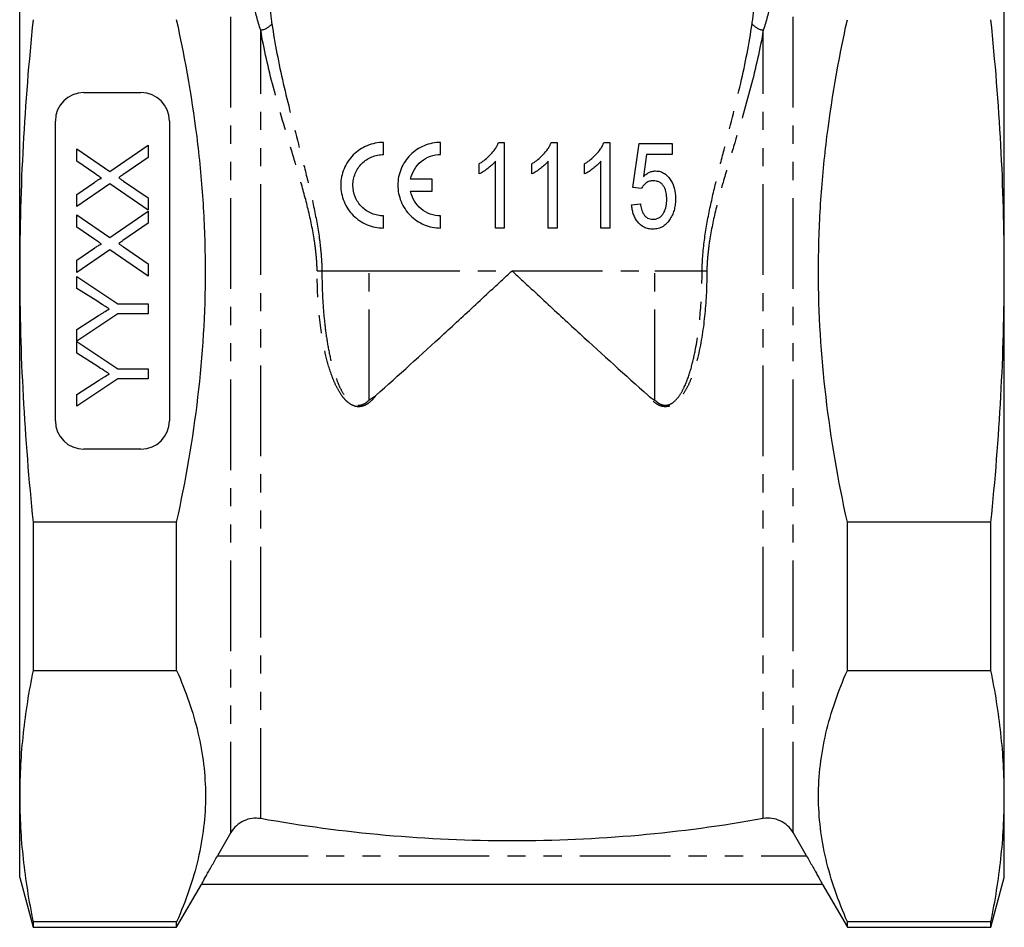
# Model space of a CAD drawing. Extents: x -61 to 595, y -13 to 387.
# Drawn here: x 133 to 202, y 156 to 219 of the extents above; entities that cross this region are included whole.
import ezdxf

# ---------------------------------------------------------------- set-up
doc = ezdxf.new("R2010")
doc.units = 0
doc.linetypes.add('PHANTOM', pattern=[12.7, 6.35, -1.27, 1.27, -1.27, 1.27, -1.27])
doc.layers.get('0').update_dxf_attribs({"linetype": 'CONTINUOUS'})

msp = doc.modelspace()

# ---------------------------------------------------------------- linework, layer by layer
at = {"color": 7, "linetype": 'CONTINUOUS'}
for p, q in [((132.723, 201.529), (132.723, 238.335)), ((201.723, 201.529), (201.723, 238.335)), ((137.223, 214.029), (141.223, 214.029)), ((135.223, 191.029), (135.223, 212.029)), ((143.223, 212.029), (143.223, 191.029)), ((158.223, 209.679), (158.223, 210.529)), ((162.223, 209.679), (162.223, 210.529)), ((166.288, 210.529), (166.684, 210.529)), ((166.684, 210.529), (166.684, 204.529)), ((169.98, 210.529), (170.377, 210.529)), ((170.377, 210.529), (170.377, 204.529)), ((173.672, 210.529), (174.069, 210.529)), ((174.069, 210.529), (174.069, 204.529)), ((175.684, 207.375), (176.146, 210.452)), ((178.454, 210.452), (178.454, 209.683)), ((136.723, 209.21), (136.723, 210.072)), ((136.723, 210.072), (139.041, 208.48)), ((139.041, 208.48), (141.723, 210.328)), ((141.723, 210.328), (141.723, 209.478)), ((137.99, 208.341), (136.723, 209.21)), ((141.723, 209.478), (139.956, 208.261)), ((166.069, 204.529), (166.069, 209.204)), ((169.761, 204.529), (169.761, 209.204)), ((173.454, 204.529), (173.454, 209.204)), ((176.657, 209.683), (176.43, 208.129)), ((164.915, 208.32), (164.915, 209.029)), ((168.608, 208.32), (168.608, 209.029)), ((172.3, 208.32), (172.3, 209.029)), ((136.723, 206.883), (137.989, 207.755)), ((140.002, 207.82), (141.723, 206.637)), ((161.629, 207.954), (160.115, 207.954)), ((161.629, 207.104), (161.629, 207.954)), ((139.033, 207.625), (136.723, 206.033)), ((141.723, 205.777), (139.033, 207.625)), ((160.115, 207.104), (161.629, 207.104)), ((176.3, 207.298), (175.684, 207.375)), ((136.723, 206.033), (136.723, 206.883)), ((141.723, 206.637), (141.723, 205.777)), ((139.041, 203.865), (141.723, 205.713)), ((141.723, 205.713), (141.723, 204.862)), ((175.608, 206.144), (176.223, 206.221)), ((136.723, 204.595), (136.723, 205.456)), ((136.723, 205.456), (139.041, 203.865)), ((158.223, 204.529), (158.223, 205.379)), ((162.223, 204.529), (162.223, 205.379)), ((137.99, 203.726), (136.723, 204.595)), ((141.723, 204.862), (139.956, 203.646)), ((166.684, 204.529), (166.069, 204.529)), ((170.377, 204.529), (169.761, 204.529)), ((174.069, 204.529), (173.454, 204.529)), ((136.723, 202.267), (137.989, 203.14)), ((139.033, 203.01), (136.723, 201.418)), ((141.723, 201.162), (139.033, 203.01)), ((140.002, 203.205), (141.723, 202.022)), ((136.723, 201.418), (136.723, 202.267)), ((132.723, 164.723), (132.723, 201.529)), ((141.723, 202.022), (141.723, 201.162)), ((201.723, 164.723), (201.723, 201.529)), ((136.723, 200.304), (136.723, 201.139)), ((136.723, 201.139), (139.604, 199.215)), ((138.194, 199.373), (136.723, 200.304)), ((139.604, 199.215), (141.723, 199.215)), ((141.723, 199.215), (141.723, 198.51)), ((139.604, 198.51), (136.723, 196.597)), ((136.723, 197.422), (138.251, 198.391)), ((141.723, 198.51), (139.604, 198.51)), ((136.723, 196.597), (136.723, 197.422)), ((136.723, 195.753), (136.723, 196.587)), ((136.723, 196.587), (139.604, 194.664)), ((138.194, 194.821), (136.723, 195.753)), ((139.604, 194.664), (141.723, 194.664)), ((141.723, 194.664), (141.723, 193.959)), ((139.604, 193.959), (136.723, 192.036)), ((141.723, 193.959), (139.604, 193.959)), ((136.723, 192.87), (138.251, 193.84)), ((136.723, 192.036), (136.723, 192.87)), ((141.223, 189.029), (137.223, 189.029)), ((133.661, 183.929), (133.661, 173.523)), ((143.723, 183.929), (133.661, 183.929)), ((143.723, 173.523), (143.723, 183.929)), ((190.723, 173.523), (190.723, 183.929)), ((200.785, 183.929), (190.723, 183.929)), ((200.785, 173.523), (200.785, 183.929)), ((133.661, 173.523), (143.723, 173.523)), ((190.723, 173.523), (200.785, 173.523)), ((132.723, 159.029), (132.723, 164.723)), ((201.723, 159.029), (201.723, 164.723)), ((147.53, 162.174), (146.581, 160.529)), ((187.864, 160.529), (186.916, 162.174)), ((132.723, 159.029), (133.661, 155.529)), ((200.785, 155.529), (201.723, 159.029)), ((143.723, 155.529), (145.455, 158.529)), ((188.991, 158.529), (145.455, 158.529)), ((188.991, 158.529), (190.723, 155.529)), ((143.723, 155.923), (133.661, 155.923)), ((133.661, 155.923), (133.661, 155.529)), ((133.661, 155.529), (143.723, 155.529)), ((143.723, 155.529), (143.723, 155.923)), ((190.723, 155.529), (190.723, 155.923)), ((200.785, 155.923), (190.723, 155.923)), ((190.723, 155.529), (200.785, 155.529)), ((200.785, 155.529), (200.785, 155.923))]:
    msp.add_line(p, q, dxfattribs=at)
at = {"color": 8, "linetype": 'PHANTOM'}
for p, q in [((147.53, 162.174), (147.53, 232.457)), ((186.916, 162.174), (186.916, 232.457)), ((149.614, 163.144), (149.614, 218.4)), ((184.832, 163.144), (184.832, 218.4)), ((153.904, 201.529), (157.206, 201.529)), ((157.206, 201.529), (167.223, 201.529)), ((157.206, 192.47), (157.206, 201.529)), ((167.223, 201.529), (177.24, 201.529)), ((177.24, 201.529), (180.542, 201.529)), ((177.24, 192.47), (177.24, 201.529)), ((146.581, 160.529), (187.864, 160.529))]:
    msp.add_line(p, q, dxfattribs=at)
for centre, start, end in [((149.472, 219.565), 276.94561, 321.82114), ((184.974, 219.565), 218.17886, 263.05439)]:
    msp.add_arc(centre, 1.175, start, end, dxfattribs=at)
at = {"color": 7, "linetype": 'CONTINUOUS'}
for centre, start, end in [((137.223, 212.029), 90, 180), ((141.223, 212.029), 0, 90), ((137.223, 191.029), 180, 270), ((141.223, 191.029), 270, 0)]:
    msp.add_arc(centre, 2, start, end, dxfattribs=at)
at = {"color": 8, "linetype": 'PHANTOM'}
for points, knots in [([(149.614, 218.4), (149.404, 219.011), (149.237, 219.641), (149.05, 220.585), (148.999, 220.9), (148.941, 221.372), (148.926, 221.529), (148.894, 221.842), (148.878, 221.998), (148.735, 223.395), (148.599, 224.601), (148.312, 226.94), (148.162, 228.073), (147.929, 229.731), (147.85, 230.278), (147.69, 231.366), (147.61, 231.906), (147.53, 232.457)], [0, 0, 0, 0, 0.125, 0.125, 0.1875, 0.1875, 0.21875, 0.21875, 0.25, 0.25, 0.5, 0.5, 0.75, 0.75, 0.875, 0.875, 1, 1, 1, 1]), ([(186.916, 232.457), (186.836, 231.906), (186.755, 231.366), (186.596, 230.278), (186.517, 229.732), (186.284, 228.074), (186.134, 226.943), (185.847, 224.604), (185.711, 223.398), (185.568, 222), (185.552, 221.844), (185.52, 221.531), (185.505, 221.374), (185.447, 220.902), (185.396, 220.586), (185.209, 219.641), (185.042, 219.012), (184.832, 218.4)], [0, 0, 0, 0, 0.125, 0.125, 0.25, 0.25, 0.5, 0.5, 0.75, 0.75, 0.78125, 0.78125, 0.8125, 0.8125, 0.875, 0.875, 1, 1, 1, 1]), ([(150.093, 222.007), (150.095, 221.976), (150.096, 221.942), (150.099, 221.877), (150.104, 221.779), (150.116, 221.55), (150.129, 221.354), (150.157, 220.959), (150.179, 220.696), (150.255, 219.902), (150.318, 219.37), (150.395, 218.839)], [0, 0, 0, 0, 0.03125, 0.03125, 0.0625, 0.125, 0.25, 0.25, 0.5, 0.5, 1, 1, 1, 1]), ([(184.05, 218.839), (184.128, 219.37), (184.191, 219.901), (184.292, 220.96), (184.33, 221.487), (184.352, 222.007)], [0, 0, 0, 0, 0.5, 0.5, 1, 1, 1, 1]), ([(150.395, 218.839), (150.597, 217.458), (150.875, 216.066), (151.518, 213.262), (151.883, 211.848), (152.44, 209.693), (152.628, 208.969), (152.992, 207.511), (153.166, 206.779), (153.479, 205.304), (153.617, 204.561), (153.77, 203.435), (153.813, 203.057), (153.86, 202.487), (153.873, 202.296), (153.893, 201.914), (153.9, 201.72), (153.905, 201.529)], [0, 0, 0, 0, 0.25, 0.25, 0.5, 0.5, 0.625, 0.625, 0.75, 0.75, 0.875, 0.875, 0.9375, 0.9375, 0.96875, 0.96875, 1, 1, 1, 1]), ([(180.541, 201.529), (180.558, 202.297), (180.625, 203.064), (180.831, 204.572), (180.969, 205.315), (181.282, 206.789), (181.456, 207.52), (181.819, 208.974), (182.007, 209.698), (182.565, 211.855), (182.93, 213.27), (183.572, 216.072), (183.849, 217.46), (184.05, 218.839)], [0, 0, 0, 0, 0.125, 0.125, 0.25, 0.25, 0.375, 0.375, 0.5, 0.5, 0.75, 0.75, 1, 1, 1, 1]), ([(153.569, 201.521), (153.56, 201.902), (153.536, 202.284), (153.463, 203.039), (153.414, 203.412), (153.237, 204.525), (153.08, 205.255), (152.723, 206.702), (152.524, 207.418), (152.112, 208.843), (151.9, 209.549), (151.272, 211.645), (150.864, 213.015), (150.147, 215.726), (149.838, 217.066), (149.614, 218.4)], [0, 0, 0, 0, 0.0625, 0.0625, 0.125, 0.125, 0.25, 0.25, 0.375, 0.375, 0.5, 0.5, 0.75, 0.75, 1, 1, 1, 1]), ([(184.832, 218.4), (184.608, 217.068), (184.299, 215.729), (183.582, 213.017), (183.174, 211.645), (182.545, 209.546), (182.332, 208.839), (181.922, 207.42), (181.724, 206.705), (181.367, 205.259), (181.209, 204.528), (181.031, 203.412), (180.982, 203.036), (180.909, 202.277), (180.886, 201.898), (180.877, 201.521)], [0, 0, 0, 0, 0.25, 0.25, 0.5, 0.5, 0.625, 0.625, 0.75, 0.75, 0.875, 0.875, 0.9375, 0.9375, 1, 1, 1, 1]), ([(157.693, 192.808), (157.548, 192.607), (157.383, 192.42), (157.09, 192.198), (156.984, 192.134), (156.752, 192.039), (156.627, 192.011), (156.375, 192.006), (156.247, 192.03), (156.009, 192.119), (155.897, 192.184), (155.695, 192.336), (155.602, 192.423), (155.431, 192.609), (155.353, 192.708), (155.136, 193.015), (155.012, 193.234), (154.792, 193.684), (154.696, 193.913), (154.436, 194.61), (154.299, 195.086), (154.068, 196.053), (153.974, 196.545), (153.819, 197.532), (153.758, 198.027), (153.614, 199.517), (153.569, 200.516), (153.569, 201.521)], [0, 0, 0, 0, 0.0625, 0.0625, 0.09375, 0.09375, 0.125, 0.125, 0.15625, 0.15625, 0.1875, 0.1875, 0.21875, 0.21875, 0.25, 0.25, 0.3125, 0.3125, 0.375, 0.375, 0.5, 0.5, 0.625, 0.625, 0.75, 0.75, 1, 1, 1, 1]), ([(153.904, 201.529), (153.904, 200.602), (153.938, 199.68), (154.047, 198.303), (154.093, 197.845), (154.21, 196.932), (154.28, 196.476), (154.452, 195.573), (154.553, 195.127), (154.803, 194.249), (154.949, 193.816), (155.244, 193.189), (155.354, 192.986), (155.615, 192.606), (155.768, 192.425), (156.055, 192.223), (156.161, 192.169), (156.389, 192.108), (156.509, 192.104), (156.737, 192.148), (156.844, 192.195), (157.038, 192.316), (157.125, 192.389), (157.206, 192.47)], [0, 0, 0, 0, 0.25, 0.25, 0.375, 0.375, 0.5, 0.5, 0.625, 0.625, 0.75, 0.75, 0.8125, 0.8125, 0.875, 0.875, 0.90625, 0.90625, 0.9375, 0.9375, 0.96875, 0.96875, 1, 1, 1, 1]), ([(180.877, 201.521), (180.877, 200.515), (180.832, 199.517), (180.641, 197.536), (180.497, 196.552), (180.149, 195.094), (180.011, 194.613), (179.75, 193.913), (179.654, 193.683), (179.433, 193.234), (179.309, 193.015), (179.093, 192.709), (179.016, 192.611), (178.846, 192.425), (178.753, 192.337), (178.55, 192.185), (178.438, 192.12), (178.203, 192.031), (178.075, 192.007), (177.823, 192.011), (177.698, 192.038), (177.465, 192.132), (177.358, 192.196), (177.162, 192.345), (177.07, 192.43), (176.903, 192.611), (176.826, 192.707), (176.753, 192.808)], [0, 0, 0, 0, 0.25, 0.25, 0.5, 0.5, 0.625, 0.625, 0.6875, 0.6875, 0.75, 0.75, 0.78125, 0.78125, 0.8125, 0.8125, 0.84375, 0.84375, 0.875, 0.875, 0.90625, 0.90625, 0.9375, 0.9375, 0.96875, 0.96875, 1, 1, 1, 1]), ([(177.24, 192.47), (177.321, 192.389), (177.408, 192.316), (177.601, 192.195), (177.708, 192.148), (177.937, 192.104), (178.056, 192.108), (178.283, 192.168), (178.387, 192.221), (178.677, 192.423), (178.829, 192.604), (179.09, 192.983), (179.2, 193.185), (179.495, 193.812), (179.642, 194.246), (179.893, 195.129), (179.995, 195.58), (180.253, 196.935), (180.362, 197.846), (180.508, 199.679), (180.542, 200.601), (180.542, 201.529)], [0, 0, 0, 0, 0.03125, 0.03125, 0.0625, 0.0625, 0.09375, 0.09375, 0.125, 0.125, 0.1875, 0.1875, 0.25, 0.25, 0.375, 0.375, 0.5, 0.5, 0.75, 0.75, 1, 1, 1, 1])]:
    msp.add_open_spline(points, degree=3, knots=knots, dxfattribs=at)
at = {"color": 7, "linetype": 'CONTINUOUS'}
for points, knots in [([(133.661, 219.129), (133.361, 216.203), (133.125, 213.274), (132.806, 207.408), (132.723, 204.47), (132.723, 201.529)], [0, 0, 0, 0, 0.5, 0.5, 1, 1, 1, 1]), ([(143.723, 183.929), (144.365, 186.837), (144.873, 189.753), (145.562, 195.61), (145.743, 198.55), (145.744, 202.98), (145.7, 204.459), (145.523, 207.425), (145.39, 208.915), (144.868, 213.345), (144.358, 216.254), (143.723, 219.129)], [0, 0, 0, 0, 0.25, 0.25, 0.5, 0.5, 0.625, 0.625, 0.75, 0.75, 1, 1, 1, 1]), ([(190.723, 183.929), (190.081, 186.837), (189.573, 189.753), (188.884, 195.61), (188.703, 198.55), (188.702, 202.98), (188.746, 204.459), (188.922, 207.425), (189.056, 208.915), (189.578, 213.345), (190.088, 216.254), (190.723, 219.129)], [0, 0, 0, 0, 0.25, 0.25, 0.5, 0.5, 0.625, 0.625, 0.75, 0.75, 1, 1, 1, 1]), ([(201.723, 201.529), (201.723, 204.47), (201.64, 207.408), (201.321, 213.274), (201.085, 216.203), (200.785, 219.129)], [0, 0, 0, 0, 0.5, 0.5, 1, 1, 1, 1]), ([(158.223, 210.529), (158.024, 210.529), (157.829, 210.509), (157.444, 210.433), (157.253, 210.375), (156.89, 210.224), (156.717, 210.131), (156.392, 209.913), (156.238, 209.787), (155.824, 209.372), (155.602, 209.04), (155.378, 208.5), (155.32, 208.31), (155.242, 207.924), (155.223, 207.729), (155.223, 207.337), (155.242, 207.138), (155.318, 206.753), (155.375, 206.565), (155.601, 206.019), (155.821, 205.689), (156.237, 205.272), (156.388, 205.148), (156.713, 204.929), (156.889, 204.835), (157.252, 204.684), (157.439, 204.626), (157.826, 204.549), (158.024, 204.529), (158.223, 204.529)], [0, 0, 0, 0, 0.0625, 0.0625, 0.125, 0.125, 0.1875, 0.1875, 0.25, 0.25, 0.375, 0.375, 0.4375, 0.4375, 0.5, 0.5, 0.5625, 0.5625, 0.625, 0.625, 0.75, 0.75, 0.8125, 0.8125, 0.875, 0.875, 0.9375, 0.9375, 1, 1, 1, 1]), ([(162.223, 210.529), (162.025, 210.529), (161.83, 210.509), (161.446, 210.433), (161.256, 210.376), (160.893, 210.225), (160.72, 210.133), (160.394, 209.915), (160.24, 209.789), (159.963, 209.512), (159.839, 209.361), (159.62, 209.033), (159.526, 208.858), (159.377, 208.497), (159.319, 208.308), (159.242, 207.921), (159.223, 207.727), (159.223, 207.335), (159.242, 207.137), (159.319, 206.752), (159.375, 206.565), (159.525, 206.202), (159.619, 206.026), (159.836, 205.701), (159.96, 205.549), (160.24, 205.269), (160.392, 205.145), (160.716, 204.927), (160.892, 204.833), (161.255, 204.682), (161.442, 204.626), (161.826, 204.549), (162.025, 204.529), (162.223, 204.529)], [0, 0, 0, 0, 0.0625, 0.0625, 0.125, 0.125, 0.1875, 0.1875, 0.25, 0.25, 0.3125, 0.3125, 0.375, 0.375, 0.4375, 0.4375, 0.5, 0.5, 0.5625, 0.5625, 0.625, 0.625, 0.6875, 0.6875, 0.75, 0.75, 0.8125, 0.8125, 0.875, 0.875, 0.9375, 0.9375, 1, 1, 1, 1]), ([(164.915, 209.029), (164.989, 209.075), (165.062, 209.12), (165.205, 209.217), (165.274, 209.269), (165.476, 209.431), (165.603, 209.548), (165.838, 209.802), (165.946, 209.935), (166.091, 210.147), (166.136, 210.219), (166.218, 210.37), (166.253, 210.45), (166.288, 210.529)], [0, 0, 0, 0, 0.125, 0.125, 0.25, 0.25, 0.5, 0.5, 0.75, 0.75, 0.875, 0.875, 1, 1, 1, 1]), ([(168.608, 209.029), (168.681, 209.075), (168.754, 209.12), (168.897, 209.217), (168.966, 209.269), (169.169, 209.431), (169.295, 209.548), (169.53, 209.802), (169.639, 209.935), (169.783, 210.147), (169.829, 210.219), (169.91, 210.37), (169.945, 210.45), (169.98, 210.529)], [0, 0, 0, 0, 0.125, 0.125, 0.25, 0.25, 0.5, 0.5, 0.75, 0.75, 0.875, 0.875, 1, 1, 1, 1]), ([(172.3, 209.029), (172.373, 209.075), (172.446, 209.12), (172.589, 209.217), (172.658, 209.269), (172.861, 209.431), (172.988, 209.548), (173.222, 209.802), (173.331, 209.935), (173.475, 210.147), (173.521, 210.219), (173.602, 210.37), (173.638, 210.45), (173.672, 210.529)], [0, 0, 0, 0, 0.125, 0.125, 0.25, 0.25, 0.5, 0.5, 0.75, 0.75, 0.875, 0.875, 1, 1, 1, 1]), ([(176.146, 210.452), (176.531, 210.452), (176.916, 210.452), (177.687, 210.452), (178.071, 210.452), (178.454, 210.452)], [0, 0, 0, 0, 0.5, 0.5, 1, 1, 1, 1]), ([(158.223, 205.379), (158.081, 205.379), (157.941, 205.393), (157.666, 205.448), (157.53, 205.489), (157.269, 205.597), (157.146, 205.663), (156.912, 205.819), (156.801, 205.91), (156.504, 206.207), (156.344, 206.447), (156.13, 206.964), (156.073, 207.247), (156.073, 207.668), (156.087, 207.81), (156.142, 208.086), (156.182, 208.22), (156.29, 208.48), (156.357, 208.606), (156.512, 208.839), (156.601, 208.947), (156.801, 209.148), (156.91, 209.237), (157.143, 209.393), (157.268, 209.461), (157.529, 209.569), (157.663, 209.609), (157.939, 209.665), (158.081, 209.679), (158.223, 209.679)], [0, 0, 0, 0, 0.0625, 0.0625, 0.125, 0.125, 0.1875, 0.1875, 0.25, 0.25, 0.375, 0.375, 0.5, 0.5, 0.5625, 0.5625, 0.625, 0.625, 0.6875, 0.6875, 0.75, 0.75, 0.8125, 0.8125, 0.875, 0.875, 0.9375, 0.9375, 1, 1, 1, 1]), ([(160.115, 207.954), (160.164, 208.197), (160.253, 208.426), (160.509, 208.851), (160.67, 209.036), (161.053, 209.35), (161.268, 209.471), (161.734, 209.637), (161.975, 209.679), (162.223, 209.679)], [0, 0, 0, 0, 0.25, 0.25, 0.5, 0.5, 0.75, 0.75, 1, 1, 1, 1]), ([(166.069, 209.204), (166.029, 209.158), (165.989, 209.112), (165.905, 209.024), (165.861, 208.982), (165.726, 208.858), (165.632, 208.781), (165.436, 208.634), (165.336, 208.564), (165.183, 208.465), (165.131, 208.433), (165.025, 208.374), (164.97, 208.347), (164.915, 208.32)], [0, 0, 0, 0, 0.125, 0.125, 0.25, 0.25, 0.5, 0.5, 0.75, 0.75, 0.875, 0.875, 1, 1, 1, 1]), ([(169.761, 209.204), (169.722, 209.158), (169.682, 209.112), (169.598, 209.024), (169.553, 208.982), (169.418, 208.858), (169.324, 208.781), (169.129, 208.634), (169.029, 208.564), (168.875, 208.465), (168.824, 208.433), (168.717, 208.374), (168.662, 208.347), (168.608, 208.32)], [0, 0, 0, 0, 0.125, 0.125, 0.25, 0.25, 0.5, 0.5, 0.75, 0.75, 0.875, 0.875, 1, 1, 1, 1]), ([(173.454, 209.204), (173.414, 209.158), (173.374, 209.112), (173.29, 209.024), (173.246, 208.982), (173.111, 208.858), (173.016, 208.781), (172.821, 208.634), (172.721, 208.564), (172.568, 208.465), (172.516, 208.433), (172.41, 208.374), (172.355, 208.347), (172.3, 208.32)], [0, 0, 0, 0, 0.125, 0.125, 0.25, 0.25, 0.5, 0.5, 0.75, 0.75, 0.875, 0.875, 1, 1, 1, 1]), ([(178.454, 209.683), (178.156, 209.683), (177.857, 209.683), (177.408, 209.683), (177.257, 209.683), (176.957, 209.683), (176.807, 209.683), (176.657, 209.683)], [0, 0, 0, 0, 0.5, 0.5, 0.75, 0.75, 1, 1, 1, 1]), ([(176.43, 208.129), (176.488, 208.184), (176.548, 208.239), (176.677, 208.336), (176.745, 208.379), (176.887, 208.451), (176.963, 208.479), (177.081, 208.509), (177.121, 208.517), (177.201, 208.527), (177.241, 208.528), (177.282, 208.529)], [0, 0, 0, 0, 0.25, 0.25, 0.5, 0.5, 0.75, 0.75, 0.875, 0.875, 1, 1, 1, 1]), ([(177.282, 208.529), (177.338, 208.527), (177.393, 208.525), (177.503, 208.511), (177.557, 208.499), (177.717, 208.451), (177.819, 208.403), (178.003, 208.28), (178.087, 208.205), (178.237, 208.043), (178.303, 207.955), (178.481, 207.672), (178.563, 207.465), (178.638, 207.139), (178.656, 207.03), (178.68, 206.809), (178.683, 206.698), (178.684, 206.587)], [0, 0, 0, 0, 0.0625, 0.0625, 0.125, 0.125, 0.25, 0.25, 0.375, 0.375, 0.5, 0.5, 0.75, 0.75, 0.875, 0.875, 1, 1, 1, 1]), ([(137.989, 207.755), (138.021, 207.777), (138.08, 207.817), (138.164, 207.873), (138.239, 207.918), (138.303, 207.956), (138.358, 207.984), (138.402, 208.004), (138.437, 208.014), (138.458, 208.014), (138.466, 208.015)], [0, 0, 0, 0, 0.209538, 0.393206, 0.554151, 0.689382, 0.80228, 0.889952, 0.956059, 1, 1, 1, 1]), ([(138.466, 208.015), (138.426, 208.042), (138.386, 208.069), (138.347, 208.096), (138.307, 208.123), (138.267, 208.151), (138.228, 208.178), (138.148, 208.232), (138.069, 208.287), (137.99, 208.341)], [0, 0, 0, 0, 0.0001442582, 0.0001442582, 0.0001442582, 0.0002885163, 0.0002885163, 0.0002885163, 0.0005770318, 0.0005770318, 0.0005770318, 0.0005770318]), ([(139.956, 208.261), (139.931, 208.244), (139.907, 208.227), (139.882, 208.209), (139.857, 208.192), (139.832, 208.175), (139.808, 208.158), (139.758, 208.124), (139.708, 208.09), (139.659, 208.056)], [0, 0, 0, 0, 0.0000903649, 0.0000903649, 0.0000903649, 0.0001807299, 0.0001807299, 0.0001807299, 0.0003614591, 0.0003614591, 0.0003614591, 0.0003614591]), ([(139.659, 208.056), (139.696, 208.03), (139.765, 207.983), (139.859, 207.917), (139.937, 207.865), (139.982, 207.834), (140.002, 207.82)], [0, 0, 0, 0, 0.326889, 0.601754, 0.825221, 1, 1, 1, 1]), ([(177.115, 207.837), (177.028, 207.833), (176.942, 207.828), (176.776, 207.783), (176.696, 207.745), (176.557, 207.644), (176.495, 207.581), (176.386, 207.448), (176.342, 207.374), (176.3, 207.298)], [0, 0, 0, 0, 0.25, 0.25, 0.5, 0.5, 0.75, 0.75, 1, 1, 1, 1]), ([(178.069, 206.541), (178.068, 206.617), (178.067, 206.693), (178.054, 206.843), (178.043, 206.917), (178.001, 207.137), (177.953, 207.284), (177.84, 207.484), (177.796, 207.548), (177.689, 207.656), (177.629, 207.702), (177.492, 207.774), (177.42, 207.799), (177.269, 207.83), (177.192, 207.834), (177.115, 207.837)], [0, 0, 0, 0, 0.125, 0.125, 0.25, 0.25, 0.5, 0.5, 0.625, 0.625, 0.75, 0.75, 0.875, 0.875, 1, 1, 1, 1]), ([(162.223, 205.379), (161.975, 205.379), (161.733, 205.421), (161.266, 205.588), (161.052, 205.709), (160.669, 206.023), (160.508, 206.209), (160.253, 206.633), (160.164, 206.861), (160.115, 207.104)], [0, 0, 0, 0, 0.25, 0.25, 0.5, 0.5, 0.75, 0.75, 1, 1, 1, 1]), ([(177.103, 205.144), (177.182, 205.147), (177.261, 205.153), (177.415, 205.192), (177.489, 205.224), (177.625, 205.307), (177.685, 205.361), (177.79, 205.481), (177.834, 205.549), (177.947, 205.759), (177.998, 205.912), (178.041, 206.146), (178.053, 206.224), (178.067, 206.382), (178.068, 206.461), (178.069, 206.541)], [0, 0, 0, 0, 0.125, 0.125, 0.25, 0.25, 0.375, 0.375, 0.5, 0.5, 0.75, 0.75, 0.875, 0.875, 1, 1, 1, 1]), ([(178.684, 206.587), (178.682, 206.463), (178.678, 206.34), (178.651, 206.095), (178.63, 205.974), (178.57, 205.734), (178.53, 205.619), (178.461, 205.45), (178.436, 205.394), (178.379, 205.286), (178.348, 205.233), (178.317, 205.18)], [0, 0, 0, 0, 0.25, 0.25, 0.5, 0.5, 0.75, 0.75, 0.875, 0.875, 1, 1, 1, 1]), ([(177.098, 204.452), (176.993, 204.455), (176.888, 204.461), (176.685, 204.504), (176.583, 204.538), (176.302, 204.674), (176.14, 204.815), (175.947, 205.06), (175.891, 205.149), (175.794, 205.335), (175.757, 205.432), (175.691, 205.629), (175.666, 205.73), (175.628, 205.936), (175.617, 206.04), (175.608, 206.144)], [0, 0, 0, 0, 0.125, 0.125, 0.25, 0.25, 0.5, 0.5, 0.625, 0.625, 0.75, 0.75, 0.875, 0.875, 1, 1, 1, 1]), ([(176.223, 206.221), (176.232, 206.158), (176.241, 206.094), (176.264, 205.968), (176.28, 205.905), (176.333, 205.719), (176.38, 205.601), (176.487, 205.438), (176.526, 205.387), (176.62, 205.299), (176.672, 205.26), (176.785, 205.2), (176.848, 205.178), (176.973, 205.15), (177.038, 205.147), (177.103, 205.144)], [0, 0, 0, 0, 0.125, 0.125, 0.25, 0.25, 0.5, 0.5, 0.625, 0.625, 0.75, 0.75, 0.875, 0.875, 1, 1, 1, 1]), ([(178.317, 205.18), (178.249, 205.076), (178.179, 204.974), (178.011, 204.794), (177.914, 204.712), (177.704, 204.581), (177.588, 204.531), (177.407, 204.482), (177.346, 204.47), (177.223, 204.455), (177.16, 204.454), (177.098, 204.452)], [0, 0, 0, 0, 0.25, 0.25, 0.5, 0.5, 0.75, 0.75, 0.875, 0.875, 1, 1, 1, 1]), ([(138.466, 203.399), (138.435, 203.421), (138.367, 203.467), (138.256, 203.543), (138.128, 203.63), (138.038, 203.693), (137.99, 203.726)], [0, 0, 0, 0, 0.195959, 0.429465, 0.696675, 1, 1, 1, 1]), ([(139.956, 203.646), (139.906, 203.611), (139.807, 203.542), (139.708, 203.474), (139.659, 203.44)], [0, 0, 0, 0, 0.505782, 1, 1, 1, 1]), ([(137.989, 203.14), (138.064, 203.191), (138.14, 203.242), (138.257, 203.313), (138.296, 203.337), (138.377, 203.378), (138.419, 203.399), (138.466, 203.399)], [0, 0, 0, 0, 0.5, 0.5, 0.75, 0.75, 1, 1, 1, 1]), ([(139.659, 203.44), (139.687, 203.421), (139.716, 203.401), (139.744, 203.381), (139.773, 203.362), (139.801, 203.342), (139.83, 203.322), (139.887, 203.282), (139.945, 203.244), (140.002, 203.205)], [0, 0, 0, 0, 0.0001041176, 0.0001041176, 0.0001041176, 0.0002082355, 0.0002082355, 0.0002082355, 0.0004164562, 0.0004164562, 0.0004164562, 0.0004164562]), ([(132.723, 201.529), (132.723, 198.602), (132.805, 195.671), (133.123, 189.8), (133.361, 186.858), (133.661, 183.929)], [0, 0, 0, 0, 0.5, 0.5, 1, 1, 1, 1]), ([(157.693, 192.808), (159.282, 194.219), (160.866, 195.657), (163.245, 197.842), (164.038, 198.575), (165.23, 199.679), (165.628, 200.048), (166.226, 200.603), (166.425, 200.788), (166.824, 201.158), (167.024, 201.345), (167.223, 201.529)], [0, 0, 0, 0, 0.5, 0.5, 0.75, 0.75, 0.875, 0.875, 0.9375, 0.9375, 1, 1, 1, 1]), ([(167.223, 201.529), (167.421, 201.345), (167.622, 201.158), (168.021, 200.788), (168.619, 200.233), (169.215, 199.679), (170.408, 198.575), (171.201, 197.842), (173.58, 195.657), (175.163, 194.219), (176.753, 192.808)], [0, 0, 0, 0, 0.0625, 0.0625, 0.125, 0.25, 0.25, 0.5, 0.5, 1, 1, 1, 1]), ([(200.785, 183.929), (201.085, 186.858), (201.322, 189.8), (201.641, 195.671), (201.723, 198.602), (201.723, 201.529)], [0, 0, 0, 0, 0.5, 0.5, 1, 1, 1, 1]), ([(138.996, 198.864), (138.929, 198.906), (138.862, 198.949), (138.795, 198.992), (138.729, 199.034), (138.662, 199.076), (138.595, 199.119), (138.462, 199.204), (138.328, 199.288), (138.194, 199.373)], [0, 0, 0, 0, 0.0002372961, 0.0002372961, 0.0002372961, 0.0004745917, 0.0004745917, 0.0004745917, 0.0009491812, 0.0009491812, 0.0009491812, 0.0009491812]), ([(138.251, 198.391), (138.313, 198.431), (138.375, 198.47), (138.437, 198.51), (138.499, 198.549), (138.561, 198.588), (138.623, 198.628), (138.747, 198.707), (138.871, 198.786), (138.996, 198.864)], [0, 0, 0, 0, 0.0002204157, 0.0002204157, 0.0002204157, 0.0004408313, 0.0004408313, 0.0004408313, 0.0008816572, 0.0008816572, 0.0008816572, 0.0008816572]), ([(138.996, 194.313), (138.929, 194.355), (138.862, 194.398), (138.795, 194.44), (138.729, 194.483), (138.662, 194.525), (138.595, 194.567), (138.462, 194.652), (138.328, 194.737), (138.194, 194.821)], [0, 0, 0, 0, 0.0002372961, 0.0002372961, 0.0002372961, 0.0004745917, 0.0004745917, 0.0004745917, 0.0009491812, 0.0009491812, 0.0009491812, 0.0009491812]), ([(138.251, 193.84), (138.313, 193.879), (138.375, 193.919), (138.437, 193.958), (138.499, 193.998), (138.561, 194.037), (138.623, 194.077), (138.747, 194.155), (138.871, 194.234), (138.996, 194.313)], [0, 0, 0, 0, 0.0002204157, 0.0002204157, 0.0002204157, 0.0004408313, 0.0004408313, 0.0004408313, 0.0008816572, 0.0008816572, 0.0008816572, 0.0008816572]), ([(133.661, 173.523), (133.36, 172.056), (133.124, 170.589), (132.805, 167.656), (132.723, 166.19), (132.723, 164.723)], [0, 0, 0, 0, 0.5, 0.5, 1, 1, 1, 1]), ([(143.723, 173.523), (144.364, 172.071), (144.871, 170.616), (145.56, 167.693), (145.741, 166.226), (145.745, 164.017), (145.702, 163.279), (145.527, 161.801), (145.395, 161.058), (144.876, 158.842), (144.365, 157.377), (143.723, 155.923)], [0, 0, 0, 0, 0.25, 0.25, 0.5, 0.5, 0.625, 0.625, 0.75, 0.75, 1, 1, 1, 1]), ([(190.723, 155.923), (190.082, 157.374), (189.574, 158.83), (188.886, 161.753), (188.705, 163.219), (188.701, 165.429), (188.744, 166.166), (188.919, 167.645), (189.05, 168.387), (189.57, 170.604), (190.081, 172.069), (190.723, 173.523)], [0, 0, 0, 0, 0.25, 0.25, 0.5, 0.5, 0.625, 0.625, 0.75, 0.75, 1, 1, 1, 1]), ([(201.723, 164.723), (201.723, 166.19), (201.641, 167.656), (201.322, 170.589), (201.086, 172.056), (200.785, 173.523)], [0, 0, 0, 0, 0.5, 0.5, 1, 1, 1, 1]), ([(132.723, 164.723), (132.723, 163.256), (132.805, 161.79), (133.124, 158.856), (133.36, 157.39), (133.661, 155.923)], [0, 0, 0, 0, 0.5, 0.5, 1, 1, 1, 1]), ([(200.785, 155.923), (201.086, 157.39), (201.322, 158.856), (201.641, 161.79), (201.723, 163.256), (201.723, 164.723)], [0, 0, 0, 0, 0.5, 0.5, 1, 1, 1, 1]), ([(149.614, 163.144), (149.414, 163.179), (149.206, 163.184), (148.803, 163.132), (148.603, 163.074), (148.235, 162.902), (148.061, 162.787), (147.762, 162.512), (147.631, 162.35), (147.53, 162.174)], [0, 0, 0, 0, 0.25, 0.25, 0.5, 0.5, 0.75, 0.75, 1, 1, 1, 1]), ([(184.832, 163.144), (179.055, 162.109), (173.189, 161.58), (164.253, 161.579), (161.293, 161.712), (155.421, 162.235), (152.507, 162.625), (149.614, 163.144)], [0, 0, 0, 0, 0.5, 0.5, 0.75, 0.75, 1, 1, 1, 1]), ([(186.916, 162.174), (186.814, 162.35), (186.684, 162.512), (186.384, 162.787), (186.212, 162.902), (185.842, 163.074), (185.644, 163.132), (185.238, 163.185), (185.034, 163.18), (184.832, 163.144)], [0, 0, 0, 0, 0.25, 0.25, 0.5, 0.5, 0.75, 0.75, 1, 1, 1, 1]), ([(145.455, 158.529), (145.455, 158.529), (145.463, 158.544), (145.495, 158.602), (145.52, 158.646), (145.612, 158.813), (145.701, 158.975), (145.861, 159.261), (145.919, 159.365), (146.04, 159.58), (146.104, 159.692), (146.302, 160.042), (146.44, 160.283), (146.581, 160.529)], [0, 0, 0, 0, 0.125, 0.125, 0.25, 0.25, 0.5, 0.5, 0.625, 0.625, 0.75, 0.75, 1, 1, 1, 1]), ([(187.864, 160.529), (188.006, 160.282), (188.143, 160.043), (188.341, 159.695), (188.405, 159.58), (188.526, 159.365), (188.583, 159.263), (188.69, 159.072), (188.74, 158.983), (188.826, 158.827), (188.864, 158.759), (188.926, 158.647), (188.95, 158.602), (188.982, 158.544), (188.991, 158.529), (188.991, 158.529)], [0, 0, 0, 0, 0.25, 0.25, 0.375, 0.375, 0.5, 0.5, 0.625, 0.625, 0.75, 0.75, 0.875, 0.875, 1, 1, 1, 1])]:
    msp.add_open_spline(points, degree=3, knots=knots, dxfattribs=at)
at = {"color": 8, "linetype": 'PHANTOM'}
for points in [[(153.569, 201.521), (153.686, 201.523), (153.8, 201.526), (153.905, 201.529)], [(180.541, 201.529), (180.645, 201.526), (180.76, 201.523), (180.877, 201.521)]]:
    msp.add_open_spline(points, degree=3, dxfattribs=at)
at = {"color": 7, "linetype": 'CONTINUOUS'}
for points in [[(157.693, 192.808), (157.545, 192.676), (157.383, 192.56), (157.206, 192.47)], [(176.753, 192.808), (176.901, 192.677), (177.063, 192.56), (177.24, 192.47)]]:
    msp.add_open_spline(points, degree=3, dxfattribs=at)

doc.saveas('drawing.dxf')
